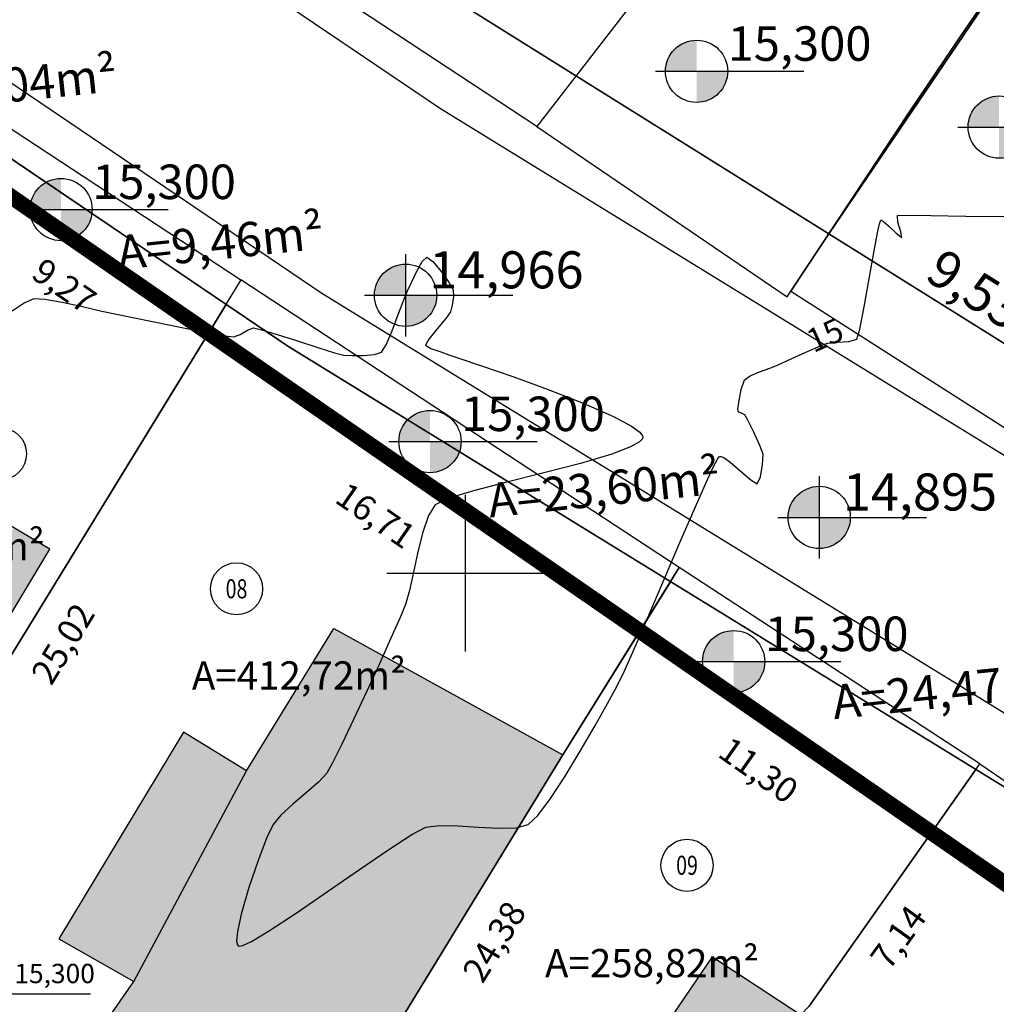
# Model space of a CAD drawing. Units: millimetres. Extents: x 487210 to 493844, y 6664701 to 6670484.
# Drawn here: x 493083 to 493115, y 6667834 to 6667865 of the extents above; entities that cross this region are included whole.
import ezdxf
from ezdxf.enums import TextEntityAlignment as Align

# ---------------------------------------------------------------- set-up
doc = ezdxf.new("R2010")
doc.units = ezdxf.units.MM
for name, pattern in [('CONTINUO', [0]), ('DIVIDEX2', [2.5, 1, -0.5, 0, -0.5, 0, -0.5]), ('MATRICULAS', [12.5, 5, -2.5, 0, -2.5, 0, -2.5])]:
    doc.linetypes.add(name, pattern=pattern)
for name, color, linetype in [('2. LOTES', 2, 'Continuous'), ('3.  LOTES VS3', 1, 'Continuous'), ('C-ROAD-CORR', 5, 'Continuous'), ('Casas A', 41, 'Continuous'), ('ctr-Mat lote 01', 4, 'Continuous'), ('J-E-LOTE-DIVISAS-EXIST', 11, 'Continuous'), ('T - AREA LOTES', 7, 'Continuous'), ('T - cota lote', 1, 'Continuous'), ('T - cota lote vs3', 1, 'Continuous'), ('T-ALTIM-PCOT', 7, 'Continuous'), ('T-AREA DOS LOTES V3', 1, 'Continuous'), ('T-DIVIS-ESCR - MATRICULA 12.943', 130, 'Continuous'), ('T-DIVIS-ESCR - MATRICULA 161.004', 211, 'MATRICULAS'), ('T-EDIF-ALV', 254, 'Continuous'), ('T-EDIF-MAD', 254, 'Continuous'), ('T-NUMERO LOTES V3', 1, 'CONTINUO'), ('T-QUADRICULA - 1_500', 252, 'Continuous'), ('TEXTOS', 7, 'CONTINUO')]:
    doc.layers.add(name, color=color, linetype=linetype)
doc.layers.add('Casas V', color=7, linetype='Continuous', true_color=0xffe0ff)
for name, color, linetype, lineweight in [('T-ALTIM-CNIV5', 30, 'Continuous', 25), ('T-COTA LOTES', 7, 'Continuous', 0), ('T-COTA-EIXO', 1, 'Continuous', 0), ('T-COTA-EIXO PROJETO', 7, 'Continuous', 0)]:
    doc.layers.add(name, color=color, linetype=linetype, lineweight=lineweight)
doc.styles.add('cotas', font='arial.ttf')
doc.styles.add('ESTACA', font='arial.ttf')
doc.styles.add('PCOTADOS', font='romans.shx', dxfattribs={"height": 0.35})
doc.styles.add('SIMPLEX', font='simplex', dxfattribs={"height": 0.2})
doc.styles.get("Standard").update_dxf_attribs({"font": 'arial.ttf'})
doc.styles.add('Área Edificações', font='arial.ttf', dxfattribs={"height": 0.45})
doc.dimstyles.new('Copy(2) of cotas 500 m', dxfattribs={"dimtxt": 0.8, "dimasz": 15, "dimexe": 0.1, "dimexo": 0.1, "dimgap": 2, "dimtad": 1, "dimtoh": 1, "dimzin": 1, "dimtxsty": 'cotas', "dimblk": 'ARCHTICK', "dimcen": 0, "dimse1": 1, "dimse2": 1, "dimsd1": 1, "dimsd2": 1, "dimclrt": 1, "dimaunit": 1, "dimadec": 5, "dimazin": 0, "dimtfac": 1, "dimtofl": 0, "dimtmove": 0, "dimatfit": 3, "dimldrblk": 'DOTBLANK', "dimfxl": 1, "dimtfillclr": 1, "dimarcsym": 0})
doc.dimstyles.new('cotas 500 m', dxfattribs={"dimscale": 1.2, "dimtxt": 1.2, "dimasz": 0.5, "dimexe": 1.25, "dimexo": 0.625, "dimgap": 2, "dimtad": 1, "dimtoh": 1, "dimzin": 1, "dimtxsty": 'cotas', "dimblk": 'ARCHTICK', "dimcen": 0.09, "dimse1": 1, "dimse2": 1, "dimsd1": 1, "dimsd2": 1, "dimclrt": 1, "dimaunit": 1, "dimadec": 5, "dimazin": 0, "dimtfac": 1, "dimtofl": 0, "dimtmove": 0, "dimatfit": 3, "dimldrblk": 'SMALL', "dimfxl": 1, "dimtfillclr": 1, "dimlwd": -1, "dimarcsym": 0})

# ---------------------------------------------------------------- blocks, each defined once
blk = doc.blocks.new('*D597')
at = {"layer": 'Defpoints', "color": 0, "transparency": 16777216}
for p in [(493012.966, 6667908.215), (493010.029, 6667903.587), (493256.231, 6667753.865)]:
    blk.add_point(p, dxfattribs=at)
at = {"layer": 'TEXTOS', "color": 1, "transparency": 16777216, "insert": (493171.164, 6667805.045), "char_height": 1.2, "attachment_point": 5, "rotation": 327.6053, "style": 'cotas'}
blk.add_mtext('288,10', dxfattribs=at)
blk = doc.blocks.new('_ArchTick')
at = {"color": 0, "linetype": 'Continuous', "const_width": 0.15}
blk.add_lwpolyline([(-0.5, -0.5), (0.5, 0.5)], dxfattribs=at)
blk = doc.blocks.new('_Small')
at = {"color": 0, "linetype": 'ByBlock', "lineweight": -2}
blk.add_circle((0, 0), 0.25, dxfattribs=at)
blk = doc.blocks.new('*D616')
at = {"layer": 'Defpoints', "color": 0, "transparency": 16777216}
for p in [(493060.061, 6667889.83), (493239.046, 6667777.338), (493237.714, 6667775.22)]:
    blk.add_point(p, dxfattribs=at)
at = {"layer": 'TEXTOS', "color": 1, "transparency": 16777216, "insert": (493148.562, 6667834.938), "char_height": 1.2, "attachment_point": 5, "rotation": 327.8506, "style": 'cotas'}
blk.add_mtext('211,40', dxfattribs=at)
blk = doc.blocks.new('COTAS')
at = {"layer": 'T-ALTIM-PCOT', "linetype": 'ByBlock', "lineweight": -2}
h = blk.add_hatch(color=1, dxfattribs=at)
h.paths.add_polyline_path([(0.42, 0), (0, 0), (0, -0.42, 0.414214)])
h.paths.add_polyline_path([(0, 0.42, 0.414214), (-0.42, 0), (0, 0)])
at = {"layer": 'T-ALTIM-PCOT', "color": 1, "linetype": 'ByBlock', "lineweight": -2}
for p, q in [((0, 0.556), (0, -0.556)), ((-0.556, 0), (1.446, 0))]:
    blk.add_line(p, q, dxfattribs=at)
blk.add_circle((0, 0), 0.42, dxfattribs=at)
blk = doc.blocks.new('PCOTADOS')
at = {"layer": 'T-ALTIM-PCOT'}
blk.add_blockref('COTAS', (0, 0), dxfattribs=at)
at = {"layer": 'T-COTA-EIXO', "linetype": 'ByBlock', "lineweight": -2, "style": 'PCOTADOS'}
blk.add_attdef('PONTOSCOTADOS', (0.42, 0.142), '', height=0.5, dxfattribs=at)
blk = doc.blocks.new('*D834')
at = {"layer": 'Defpoints', "color": 0, "transparency": 16777216}
for p in [(493109.181, 6667858.536), (493117.261, 6667853.486), (493116.043, 6667851.538)]:
    blk.add_point(p, dxfattribs=at)
at = {"layer": 'T - cota lote', "color": 1, "transparency": 16777216, "insert": (493113.781, 6667856.633), "char_height": 1.2, "attachment_point": 5, "rotation": 327.9955, "style": 'cotas'}
blk.add_mtext('9,53', dxfattribs=at)
blk = doc.blocks.new('*D622')
at = {"layer": 'Defpoints', "color": 0, "transparency": 16777216}
for p in [(493118.377, 6667872.089), (493120.069, 6667870.942), (493109.181, 6667858.536)]:
    blk.add_point(p, dxfattribs=at)
at = {"layer": 'T - cota lote', "color": 1, "transparency": 16777216, "insert": (493115.165, 6667869.274), "char_height": 1.2, "attachment_point": 5, "rotation": 55.8441, "style": 'cotas'}
blk.add_mtext('16,38', dxfattribs=at)
blk = doc.blocks.new('*D815')
at = {"layer": 'Defpoints', "color": 0, "transparency": 16777216}
for p in [(493072.559, 6667881.424), (493109.181, 6667858.536), (493108.043, 6667856.715)]:
    blk.add_point(p, dxfattribs=at)
at = {"layer": 'T - cota lote', "color": 1, "transparency": 16777216, "insert": (493093.808, 6667869.292), "char_height": 1.2, "attachment_point": 5, "rotation": 327.9955, "style": 'cotas'}
blk.add_mtext('43,19', dxfattribs=at)
blk = doc.blocks.new('*D771')
at = {"layer": 'Defpoints', "color": 0, "transparency": 16777216}
for p in [(493103.161, 6667845.875), (493112.399, 6667839.372), (493110.079, 6667836.077)]:
    blk.add_point(p, dxfattribs=at)
at = {"layer": 'T - cota lote vs3', "color": 1, "transparency": 16777216, "insert": (493106.888, 6667841.357), "char_height": 0.8, "attachment_point": 5, "rotation": 324.8553, "style": 'cotas'}
blk.add_mtext('11,30', dxfattribs=at)
blk = doc.blocks.new('_DotBlank')
at = {"color": 0, "linetype": 'ByBlock', "lineweight": -2}
blk.add_line((-0.5, 0), (-1, 0), dxfattribs=at)
blk.add_circle((0, 0), 0.5, dxfattribs=at)
blk = doc.blocks.new('*D772')
at = {"layer": 'Defpoints', "color": 0, "transparency": 16777216}
for p in [(493089.417, 6667855.374), (493103.161, 6667845.875), (493100.695, 6667842.307)]:
    blk.add_point(p, dxfattribs=at)
at = {"layer": 'T - cota lote vs3', "color": 1, "transparency": 16777216, "insert": (493094.688, 6667849.474), "char_height": 0.8, "attachment_point": 5, "rotation": 325.3493, "style": 'cotas'}
blk.add_mtext('16,71', dxfattribs=at)
blk = doc.blocks.new('*D773')
at = {"layer": 'Defpoints', "color": 0, "transparency": 16777216}
for p in [(493089.417, 6667855.374), (493092.658, 6667853.389), (493076.345, 6667834.038)]:
    blk.add_point(p, dxfattribs=at)
at = {"layer": 'T - cota lote vs3', "color": 1, "transparency": 16777216, "insert": (493084.867, 6667845.421), "char_height": 0.8, "attachment_point": 5, "rotation": 58.5064, "style": 'cotas'}
blk.add_mtext('25,02', dxfattribs=at)
blk = doc.blocks.new('*D52')
at = {"layer": 'Defpoints', "color": 0, "transparency": 16777216}
for p in [(493076.345, 6667834.038), (493090.416, 6667825.087), (493089.719, 6667823.992)]:
    blk.add_point(p, dxfattribs=at)
at = {"layer": 'T - cota lote vs3', "color": 1, "transparency": 16777216, "insert": (493083.7, 6667830.761), "char_height": 0.8, "attachment_point": 5, "rotation": 327.5385, "style": 'cotas'}
blk.add_mtext('16,68', dxfattribs=at)
blk = doc.blocks.new('*D775')
at = {"layer": 'Defpoints', "color": 0, "transparency": 16777216}
for p in [(493081.789, 6667860.647), (493084.932, 6667858.501), (493067.552, 6667839.789)]:
    blk.add_point(p, dxfattribs=at)
at = {"layer": 'T - cota lote vs3', "color": 1, "transparency": 16777216, "insert": (493076.076, 6667849.927), "char_height": 0.8, "attachment_point": 5, "rotation": 55.6833, "style": 'cotas'}
blk.add_mtext('25,25', dxfattribs=at)
blk = doc.blocks.new('*D53')
at = {"layer": 'Defpoints', "color": 0, "transparency": 16777216}
for p in [(493081.789, 6667860.647), (493089.417, 6667855.374), (493087.167, 6667852.118)]:
    blk.add_point(p, dxfattribs=at)
at = {"layer": 'T - cota lote vs3', "color": 1, "transparency": 16777216, "insert": (493084.763, 6667856.795), "char_height": 0.8, "attachment_point": 5, "rotation": 325.3493, "style": 'cotas'}
blk.add_mtext('9,27', dxfattribs=at)
blk = doc.blocks.new('*D767')
at = {"layer": 'Defpoints', "color": 0, "transparency": 16777216}
for p in [(493026.636, 6667877.92), (493024.589, 6667874.959), (493273.146, 6667707.576)]:
    blk.add_point(p, dxfattribs=at)
at = {"layer": 'T - cota lote vs3', "color": 1, "transparency": 16777216, "insert": (493136.444, 6667800.681), "char_height": 0.8, "attachment_point": 5, "rotation": 325.3548, "style": 'cotas'}
blk.add_mtext('299,64', dxfattribs=at)
blk = doc.blocks.new('*D895')
at = {"layer": 'Defpoints', "color": 0, "transparency": 16777216}
for p in [(493112.455, 6667839.452), (493122.426, 6667832.441), (493120.111, 6667829.148)]:
    blk.add_point(p, dxfattribs=at)
at = {"layer": 'T - cota lote vs3', "color": 1, "transparency": 16777216, "insert": (493116.915, 6667834.427), "char_height": 0.8, "attachment_point": 5, "rotation": 324.8915, "style": 'cotas'}
blk.add_mtext('12,19', dxfattribs=at)
blk = doc.blocks.new('*D898')
at = {"layer": 'Defpoints', "color": 0, "transparency": 16777216}
for p in [(493112.455, 6667839.452), (493115.435, 6667837.313), (493108.29, 6667833.647)]:
    blk.add_point(p, dxfattribs=at)
at = {"layer": 'T - cota lote vs3', "color": 1, "transparency": 16777216, "insert": (493111.483, 6667836.06), "char_height": 0.8, "attachment_point": 5, "rotation": 54.3434, "style": 'cotas'}
blk.add_mtext('7,14', dxfattribs=at)
blk = doc.blocks.new('*D899')
at = {"layer": 'Defpoints', "color": 0, "transparency": 16777216}
for p in [(493103.161, 6667845.875), (493106.404, 6667843.887), (493090.416, 6667825.087)]:
    blk.add_point(p, dxfattribs=at)
at = {"layer": 'T - cota lote vs3', "color": 1, "transparency": 16777216, "insert": (493098.611, 6667835.922), "char_height": 0.8, "attachment_point": 5, "rotation": 58.4874, "style": 'cotas'}
blk.add_mtext('24,38', dxfattribs=at)

msp = doc.modelspace()

# ---------------------------------------------------------------- hatches: boundary and pattern name
at = {"layer": 'Casas A', "transparency": 33554559}
h = msp.add_hatch(color=51, dxfattribs=at)
h.dxf.hatch_style = 1
h.paths.add_polyline_path([(493030.536, 6667924.848), (493027.938, 6667921.775), (493031.609, 6667918.49), (493034.014, 6667917.128), (493034.415, 6667917.592, -0.001797), (493034.29, 6667917.741)])
h.paths.add_polyline_path([(493035.539, 6667923.053), (493036.751, 6667924.545), (493034.339, 6667926.707), (493033.032, 6667927.801), (493030.536, 6667924.848), (493034.29, 6667917.741, 0.001797), (493034.415, 6667917.592), (493037.474, 6667921.129)])
h.paths.add_polyline_path([(493042.207, 6667917.243), (493038.063, 6667920.815), (493034.842, 6667917.096, 0.035869), (493037.613, 6667914.381, -0.003047), (493039.212, 6667912.929, 0.001077), (493040.664, 6667911.723), (493044.06, 6667915.693)])
h.paths.add_polyline_path([(493039.212, 6667912.929, 0.003047), (493037.613, 6667914.381, -0.035869), (493034.842, 6667917.096), (493031.643, 6667913.403, 0.005045), (493037.691, 6667908.27), (493038.253, 6667908.904), (493040.664, 6667911.723, -0.001077)])
h.paths.add_polyline_path([(493031.46, 6667913.192), (493030.841, 6667912.476), (493036.952, 6667907.438), (493037.358, 6667907.895, 0.011505)])
h.paths.add_polyline_path([(493031.643, 6667913.403), (493031.46, 6667913.192, -0.011505), (493037.358, 6667907.895), (493037.691, 6667908.27, -0.005045)])
h.paths.add_polyline_path([(493043.87, 6667898.772), (493043.022, 6667897.992), (493044.856, 6667896.671), (493045.541, 6667897.472)])
h.paths.add_polyline_path([(493043.87, 6667898.772), (493043.414, 6667899.127), (493042.653, 6667898.258), (493043.022, 6667897.992)])
h.paths.add_polyline_path([(493045.362, 6667900.145), (493044.734, 6667900.634), (493043.414, 6667899.127), (493043.87, 6667898.772)])
h.paths.add_polyline_path([(493045.362, 6667900.145), (493043.87, 6667898.772), (493045.541, 6667897.472), (493046.844, 6667898.992)])
h.paths.add_polyline_path([(493047.764, 6667900.068), (493047.707, 6667900.216, -0.00099), (493046.48, 6667901.174), (493045.362, 6667900.145), (493046.844, 6667898.992)])
h.paths.add_polyline_path([(493044.594, 6667902.661, -0.001514), (493042.734, 6667904.147), (493041.984, 6667903.379, -0.003225), (493043.534, 6667901.786)])
h.paths.add_polyline_path([(493041.984, 6667903.379), (493041.807, 6667903.198), (493043.363, 6667901.646), (493043.534, 6667901.786, 0.003225)])
h.paths.add_polyline_path([(493047.181, 6667901.571), (493047.809, 6667902.199), (493047.71, 6667902.306), (493046.48, 6667901.174, 0.00099), (493047.707, 6667900.216)])
h.paths.add_polyline_path([(493047.71, 6667902.306), (493049.88, 6667904.303, -0.00287), (493045.937, 6667907.427), (493042.734, 6667904.147, 0.001514), (493044.594, 6667902.661), (493044.6, 6667902.666), (493044.678, 6667902.595, 0.00146), (493046.48, 6667901.174)])
h.paths.add_polyline_path([(493048.798, 6667899.371), (493048.258, 6667898.693), (493051.379, 6667896.39), (493051.879, 6667897.016, -0.002466)])
h.paths.add_polyline_path([(493054.715, 6667900.57, -0.002215), (493051.636, 6667902.934), (493048.798, 6667899.371, 0.002466), (493051.879, 6667897.016)])
h.paths.add_polyline_path([(493056.515, 6667902.784), (493056.424, 6667902.842), (493056.3, 6667902.949), (493056.123, 6667903.105), (493055.708, 6667903.469), (493055.165, 6667903.936), (493054.6, 6667904.403), (493054.205, 6667904.708), (493053.978, 6667904.861), (493053.873, 6667904.915), (493053.837, 6667904.925), (493053.786, 6667904.925), (493053.653, 6667904.897), (493053.397, 6667904.798), (493053.01, 6667904.606), (493052.935, 6667904.565), (493051.636, 6667902.934, 0.002215), (493054.715, 6667900.57), (493055.677, 6667901.776)])
h.paths.add_polyline_path([(493053.577, 6667905.37), (493052.935, 6667904.565), (493053.01, 6667904.606), (493053.397, 6667904.798), (493053.653, 6667904.897), (493053.786, 6667904.925), (493053.837, 6667904.925), (493053.873, 6667904.915), (493053.978, 6667904.861), (493054.205, 6667904.708), (493054.6, 6667904.403), (493055.165, 6667903.936), (493055.708, 6667903.469), (493056.123, 6667903.105), (493056.3, 6667902.949), (493056.424, 6667902.842), (493056.515, 6667902.784), (493056.594, 6667902.88), (493056.629, 6667902.945), (493056.707, 6667903.146)])
h.paths.add_polyline_path([(493059.438, 6667891.439), (493058.977, 6667890.882), (493063.096, 6667887.847), (493063.604, 6667888.483, -0.003249)])
h.paths.add_polyline_path([(493066.375, 6667891.999, -0.002917), (493062.224, 6667894.983), (493061.186, 6667893.553), (493059.438, 6667891.439, 0.003249), (493063.604, 6667888.483), (493065.218, 6667890.507)])
h.paths.add_polyline_path([(493066.066, 6667896.578), (493066.882, 6667897.635), (493066.886, 6667897.707), (493066.901, 6667897.839), (493066.98, 6667897.894), (493065.284, 6667899.204), (493062.224, 6667894.983, 0.002917), (493066.375, 6667891.999), (493068.48, 6667894.714)])
h.paths.add_polyline_path([(493066.651, 6667890.201), (493067.464, 6667891.228, -0.000761), (493066.375, 6667891.999), (493065.218, 6667890.507), (493063.604, 6667888.483, 0.003457), (493068.078, 6667885.398), (493069.716, 6667887.525)])
h.paths.add_polyline_path([(493069.468, 6667893.762), (493068.529, 6667894.767), (493068.48, 6667894.714), (493066.375, 6667891.999, 0.000761), (493067.464, 6667891.228)])
h.paths.add_polyline_path([(493075.955, 6667889.906), (493076.396, 6667890.405), (493076.381, 6667890.414), (493076.274, 6667890.543), (493076.185, 6667890.685), (493076.136, 6667890.896), (493076.044, 6667891.348), (493075.933, 6667891.888), (493075.827, 6667892.364), (493075.751, 6667892.624), (493075.139, 6667893.166), (493070.942, 6667888.8, 0.004947), (493078.123, 6667883.942), (493081.205, 6667887.543), (493080.236, 6667888.338), (493080.03, 6667888.29), (493079.674, 6667888.259), (493079.306, 6667888.258), (493079.058, 6667888.301), (493078.905, 6667888.453), (493078.738, 6667888.71), (493078.672, 6667888.819), (493077.824, 6667887.861)])
h.paths.add_polyline_path([(493070.942, 6667888.8), (493069.716, 6667887.525), (493072.086, 6667885.422), (493071.127, 6667884.429), (493075.383, 6667880.85), (493076.387, 6667881.913), (493078.123, 6667883.942, -0.004947)])
h.paths.add_polyline_path([(493075.751, 6667892.624), (493075.827, 6667892.364), (493075.933, 6667891.888), (493076.044, 6667891.348), (493076.136, 6667890.896), (493076.185, 6667890.685), (493076.274, 6667890.543), (493076.381, 6667890.414), (493076.396, 6667890.405), (493077.214, 6667891.328)], flags=17)
h.paths.add_polyline_path([(493079.083, 6667889.284), (493078.672, 6667888.819), (493078.738, 6667888.71), (493078.905, 6667888.453), (493079.058, 6667888.301), (493079.306, 6667888.258), (493079.674, 6667888.259), (493080.03, 6667888.29), (493080.236, 6667888.338)], flags=17)
h.paths.add_polyline_path([(493045.613, 6667901.262), (493045.991, 6667901.609), (493045.642, 6667901.989), (493045.264, 6667901.641)], flags=25)
h.paths.add_polyline_path([(493142.504, 6667888.607), (493142.681, 6667888.978), (493142.309, 6667889.155), (493142.132, 6667888.784)], flags=9)
h.paths.add_polyline_path([(493140.353, 6667884.091), (493140.53, 6667884.462), (493140.158, 6667884.639), (493139.981, 6667884.269)], flags=9)
h.paths.add_polyline_path([(493121.328, 6667894.351), (493121.463, 6667894.739), (493121.073, 6667894.874), (493120.939, 6667894.486)], flags=9)
h.paths.add_polyline_path([(493118.064, 6667884.898), (493118.198, 6667885.286), (493117.808, 6667885.421), (493117.674, 6667885.033)], flags=9)
h.paths.add_polyline_path([(493114.8, 6667875.447), (493114.934, 6667875.835), (493114.544, 6667875.97), (493114.41, 6667875.582)], flags=9)
h.paths.add_polyline_path([(493111.535, 6667865.994), (493111.67, 6667866.383), (493111.28, 6667866.517), (493111.146, 6667866.129)], flags=9)
h.paths.add_polyline_path([(493110.259, 6667858.323), (493111.578, 6667858.916), (493111.118, 6667859.942), (493109.798, 6667859.349)], flags=9)
h.paths.add_polyline_path([(493124.832, 6667881.022), (493126.023, 6667880.2), (493126.662, 6667881.126), (493125.472, 6667881.947)], flags=9)
h.paths.add_polyline_path([(493140.495, 6667888.79), (493141.415, 6667889.907), (493140.547, 6667890.622), (493139.627, 6667889.506)], flags=9)
h.paths.add_polyline_path([(493151.187, 6667879.911), (493152.633, 6667879.924), (493152.623, 6667881.049), (493151.177, 6667881.036)], flags=9)
h.paths.add_polyline_path([(493158.481, 6667878.257), (493159.482, 6667879.301), (493158.67, 6667880.08), (493157.669, 6667879.036)], flags=9)
h.paths.add_polyline_path([(493112.113, 6667898.801), (493113.471, 6667899.3), (493113.083, 6667900.356), (493111.726, 6667899.857)], flags=9)
h.paths.add_polyline_path([(493112.968, 6667902.659), (493114.068, 6667903.598), (493113.338, 6667904.454), (493112.238, 6667903.516)], flags=9)
h.paths.add_polyline_path([(493085.582, 6667890.998), (493086.94, 6667891.496), (493086.552, 6667892.552), (493085.194, 6667892.054)], flags=9)
at = {"layer": 'Casas V'}
h = msp.add_hatch(color=256, dxfattribs=at)
h.dxf.hatch_style = 1
h.paths.add_polyline_path([(493080.494, 6667845.26), (493080.364, 6667845.873), (493080.211, 6667846.89), (493080.072, 6667848.049), (493079.954, 6667849.206), (493079.861, 6667850.215), (493079.8, 6667850.932), (493079.776, 6667851.208), (493079.744, 6667851.228), (493075.625, 6667844.396), (493079.552, 6667842.277), (493080.638, 6667843.958), (493081.384, 6667843.545), (493084.361, 6667848.483), (493083.208, 6667849.168), (493083.031, 6667848.875), (493082.692, 6667848.21), (493082.264, 6667847.352), (493081.798, 6667846.443), (493081.347, 6667845.627), (493081.031, 6667845.138), (493080.838, 6667844.914), (493080.714, 6667844.837), (493080.661, 6667844.865), (493080.594, 6667844.965)])
h = msp.add_hatch(color=256, dxfattribs=at)
h.dxf.hatch_style = 1
h.paths.add_polyline_path([(493100.707, 6667841.933), (493097.964, 6667843.444), (493097.559, 6667843.23), (493096.822, 6667842.752), (493095.89, 6667842.115), (493094.87, 6667841.409), (493093.867, 6667840.723), (493092.987, 6667840.146), (493092.443, 6667839.824), (493092.164, 6667839.693), (493092.031, 6667839.666), (493091.995, 6667839.712), (493091.971, 6667839.831), (493091.995, 6667840.127), (493092.116, 6667840.688), (493092.365, 6667841.538), (493092.66, 6667842.406), (493092.938, 6667843.13), (493093.132, 6667843.552), (493093.382, 6667843.848), (493093.761, 6667844.194), (493094.186, 6667844.555), (493094.574, 6667844.897), (493094.828, 6667845.171), (493093.411, 6667845.951), (493090.628, 6667841.417), (493087.039, 6667834.707), (493085.811, 6667832.932), (493087.292, 6667831.907), (493085.138, 6667828.286), (493090.416, 6667825.087)])
h = msp.add_hatch(color=256, dxfattribs=at)
h.dxf.hatch_style = 1
h.paths.add_polyline_path([(493096.822, 6667842.752), (493097.559, 6667843.23), (493097.964, 6667843.444), (493094.828, 6667845.171), (493094.574, 6667844.897), (493094.186, 6667844.555), (493093.761, 6667844.194), (493093.382, 6667843.848), (493093.132, 6667843.552), (493092.938, 6667843.13), (493092.66, 6667842.406), (493092.365, 6667841.538), (493092.116, 6667840.688), (493091.995, 6667840.127), (493091.971, 6667839.831), (493091.995, 6667839.712), (493092.02, 6667839.68), (493092.052, 6667839.67), (493092.164, 6667839.693), (493092.443, 6667839.824), (493092.987, 6667840.146), (493093.867, 6667840.723), (493094.87, 6667841.409), (493095.89, 6667842.115)], flags=17)
h = msp.add_hatch(color=256, dxfattribs=at)
h.dxf.hatch_style = 1
h.paths.add_polyline_path([(493090.628, 6667841.417), (493088.624, 6667842.647), (493084.653, 6667836.063), (493087.039, 6667834.707)])
h = msp.add_hatch(color=256, dxfattribs=at)
h.dxf.hatch_style = 1
h.paths.add_polyline_path([(493108.29, 6667833.647), (493105.477, 6667835.492), (493098.776, 6667825.636), (493101.736, 6667823.695), (493102.828, 6667825.386), (493104.507, 6667827.988)])
at = {"layer": 'T-COTA-EIXO PROJETO', "lineweight": -2}
h = msp.add_hatch(color=256, dxfattribs=at)
edge = h.paths.add_edge_path()
edge.add_line((493105.962, 6667863.714), (493104.971, 6667863.714))
edge.add_line((493104.971, 6667863.714), (493104.971, 6667862.723))
edge.add_ellipse((493104.971, 6667863.714), major_axis=(0.701, 0.701), ratio=1, start_angle=225, end_angle=315)
edge = h.paths.add_edge_path()
edge.add_ellipse((493104.971, 6667863.714), major_axis=(0.701, 0.701), ratio=1, start_angle=45, end_angle=135)
edge.add_line((493103.98, 6667863.714), (493104.971, 6667863.714))
edge.add_line((493104.971, 6667863.714), (493104.971, 6667864.705))
h = msp.add_hatch(color=256, dxfattribs=at)
edge = h.paths.add_edge_path()
edge.add_line((493115.604, 6667861.938), (493114.613, 6667861.938))
edge.add_line((493114.613, 6667861.938), (493114.613, 6667860.947))
edge.add_ellipse((493114.613, 6667861.938), major_axis=(0.701, 0.701), ratio=1, start_angle=225, end_angle=315)
edge = h.paths.add_edge_path()
edge.add_ellipse((493114.613, 6667861.938), major_axis=(0.701, 0.701), ratio=1, start_angle=45, end_angle=135)
edge.add_line((493113.622, 6667861.938), (493114.613, 6667861.938))
edge.add_line((493114.613, 6667861.938), (493114.613, 6667862.929))
h = msp.add_hatch(color=256, dxfattribs=at)
edge = h.paths.add_edge_path()
edge.add_line((493085.709, 6667859.308), (493084.718, 6667859.308))
edge.add_line((493084.718, 6667859.308), (493084.718, 6667858.316))
edge.add_ellipse((493084.718, 6667859.308), major_axis=(0.701, 0.701), ratio=1, start_angle=225, end_angle=315)
edge = h.paths.add_edge_path()
edge.add_ellipse((493084.718, 6667859.308), major_axis=(0.701, 0.701), ratio=1, start_angle=45, end_angle=135)
edge.add_line((493083.727, 6667859.308), (493084.718, 6667859.308))
edge.add_line((493084.718, 6667859.308), (493084.718, 6667860.299))
h = msp.add_hatch(color=256, dxfattribs=at)
edge = h.paths.add_edge_path()
edge.add_line((493097.466, 6667851.914), (493096.475, 6667851.914))
edge.add_line((493096.475, 6667851.914), (493096.475, 6667850.923))
edge.add_ellipse((493096.475, 6667851.914), major_axis=(0.701, 0.701), ratio=1, start_angle=225, end_angle=315)
edge = h.paths.add_edge_path()
edge.add_ellipse((493096.475, 6667851.914), major_axis=(0.701, 0.701), ratio=1, start_angle=45, end_angle=135)
edge.add_line((493095.483, 6667851.914), (493096.475, 6667851.914))
edge.add_line((493096.475, 6667851.914), (493096.475, 6667852.905))
h = msp.add_hatch(color=256, dxfattribs=at)
edge = h.paths.add_edge_path()
edge.add_line((493107.142, 6667844.901), (493106.151, 6667844.901))
edge.add_line((493106.151, 6667844.901), (493106.151, 6667843.91))
edge.add_ellipse((493106.151, 6667844.901), major_axis=(0.701, 0.701), ratio=1, start_angle=225, end_angle=315)
edge = h.paths.add_edge_path()
edge.add_ellipse((493106.151, 6667844.901), major_axis=(0.701, 0.701), ratio=1, start_angle=45, end_angle=135)
edge.add_line((493105.16, 6667844.901), (493106.151, 6667844.901))
edge.add_line((493106.151, 6667844.901), (493106.151, 6667845.892))

# ---------------------------------------------------------------- linework, layer by layer
at = {"layer": '2. LOTES', "color": 252, "transparency": 33554687}
for p, q in [((493042.377, 6667899.391), (493096.809, 6667862.528)), ((493047.561, 6667895.88), (493096.809, 6667862.528)), ((493093.03, 6667856.633), (493038.463, 6667893.587)), ((493037.344, 6667891.929), (493091.944, 6667854.953)), ((493109.181, 6667858.536), (493118.377, 6667872.089)), ((493096.809, 6667862.528), (493237.507, 6667775.976)), ((493245.447, 6667762.849), (493093.03, 6667856.633)), ((493091.944, 6667854.953), (493244.295, 6667761.209))]:
    msp.add_line(p, q, dxfattribs=at)
msp.add_lwpolyline([(493254.812, 6667774.647, 0.311074), (493245.115, 6667776.15, -0.203606), (493238.617, 6667777.641), (493072.559, 6667881.424)], format="xyb", dxfattribs=at)
msp.add_lwpolyline([(493072.559, 6667881.424), (493109.181, 6667858.536), (493118.377, 6667872.089)], dxfattribs=at)
msp.add_lwpolyline([(493129.201, 6667871.931), (493128.74, 6667871.977), (493128.04, 6667872.024), (493127.339, 6667872.049), (493126.63, 6667872.051), (493125.701, 6667872.031), (493124.632, 6667872.016), (493123.561, 6667872.008), (493122.49, 6667872.01), (493121.42, 6667872.019), (493120.349, 6667872.036), (493119.279, 6667872.061), (493118.377, 6667872.089), (493109.181, 6667858.536), (493117.261, 6667853.486)], close=True, dxfattribs=at)
at = {"layer": '2. LOTES', "transparency": 33554687}
for points in [[(493082.346, 6667861.453), (493081.789, 6667860.647), (493089.417, 6667855.374), (493089.976, 6667856.286)], [(493091.944, 6667854.953), (493089.976, 6667856.286), (493089.417, 6667855.374), (493103.161, 6667845.875), (493104.141, 6667847.448)], [(493104.141, 6667847.448), (493103.161, 6667845.875), (493112.455, 6667839.452), (493113.87, 6667841.462)], [(493113.87, 6667841.462), (493112.455, 6667839.452), (493122.482, 6667832.521), (493124.225, 6667835.09)]]:
    msp.add_lwpolyline(points, close=True, dxfattribs=at)
at = {"layer": '3.  LOTES VS3', "color": 2, "transparency": 33554687}
for points in [[(493089.976, 6667856.286), (493082.346, 6667861.453), (493077.99, 6667855.149), (493067.552, 6667839.789), (493076.345, 6667834.038)], [(493089.417, 6667855.374), (493081.789, 6667860.647), (493077.99, 6667855.149), (493067.552, 6667839.789), (493076.345, 6667834.038)], [(493100.707, 6667841.933), (493104.141, 6667847.448), (493091.944, 6667854.953), (493089.976, 6667856.286), (493076.345, 6667834.038), (493085.138, 6667828.286), (493090.416, 6667825.087)], [(493100.707, 6667841.933), (493103.161, 6667845.875), (493089.417, 6667855.374), (493076.345, 6667834.038), (493085.138, 6667828.286), (493090.416, 6667825.087)], [(493108.29, 6667833.647), (493108.56, 6667833.92), (493112.455, 6667839.452), (493103.161, 6667845.875), (493100.707, 6667841.933), (493090.416, 6667825.087), (493098.988, 6667819.435), (493101.736, 6667823.695), (493102.828, 6667825.386), (493104.507, 6667827.989)], [(493122.482, 6667832.521), (493112.455, 6667839.452), (493108.56, 6667833.92), (493108.29, 6667833.647), (493104.507, 6667827.989), (493102.828, 6667825.386), (493101.736, 6667823.695), (493098.988, 6667819.435), (493101.58, 6667817.666), (493108.864, 6667812.898), (493113.239, 6667818.893)]]:
    msp.add_lwpolyline(points, close=True, dxfattribs=at)
at = {"layer": 'C-ROAD-CORR', "color": 251, "linetype": 'Continuous', "lineweight": -3}
msp.add_lwpolyline([(493091.944, 6667854.953), (493037.344, 6667891.929), (493028.454, 6667897.903), (493013.039, 6667908.298), (493248.879, 6667745.16), (493249.077, 6667745.68), (493249.432, 6667746.615), (493249.788, 6667747.549), (493250.144, 6667748.484), (493250.499, 6667749.419), (493250.855, 6667750.353), (493253.7, 6667757.831), (493254.056, 6667758.765), (493254.411, 6667759.7), (493254.767, 6667760.634), (493255.122, 6667761.569), (493255.164, 6667761.722), (493255.346, 6667762.398), (493255.419, 6667762.709, -0.260219), (493247.507, 6667759.818, -0.128558), (493244.295, 6667761.209)], format="xyb", close=True, dxfattribs=at)
at = {"layer": 'ctr-Mat lote 01'}
msp.add_lwpolyline([(493196.327, 6668119.774), (492920.041, 6668094.082), (492978.391, 6668055.772), (492983.647, 6668033.786), (492993.473, 6668018.388), (493005.211, 6667993.26), (493008.692, 6667975.82), (493009.436, 6667942.285), (493012.966, 6667908.215), (493278.051, 6667724.998), (493309.355, 6667838.484)], dxfattribs=at)
at = {"layer": 'J-E-LOTE-DIVISAS-EXIST'}
for points in [[(493092.183, 6667867.03), (493093.701, 6667868.964), (493100.935, 6667877.85), (493101.723, 6667878.895), (493108.187, 6667886.758), (493113.679, 6667893.577), (493114.779, 6667894.803), (493116.798, 6667896.862), (493119.882, 6667900.982), (493125.723, 6667896.528), (493125.796, 6667896.469), (493122.919, 6667892.906), (493113.489, 6667880.126), (493104.333, 6667867.709), (493099.877, 6667861.956), (493092.183, 6667867.03)], [(493099.877, 6667861.956), (493107.859, 6667856.526), (493107.97, 6667856.708), (493111.78, 6667862.457), (493113.389, 6667864.843), (493120.54, 6667875.232), (493120.54, 6667875.232), (493122.423, 6667878.139), (493126.264, 6667883.845), (493129.322, 6667887.754), (493129.565, 6667888.064), (493130.139, 6667888.868), (493135.455, 6667896.307), (493127.222, 6667898.234), (493122.919, 6667892.906), (493113.489, 6667880.126), (493104.333, 6667867.709)], [(493107.97, 6667856.708), (493116.021, 6667851.569), (493126.547, 6667867.845), (493129.342, 6667872.149), (493141.818, 6667891.935), (493142.508, 6667893.147), (493139.754, 6667894.84), (493139.212, 6667893.879), (493135.455, 6667896.307), (493130.139, 6667888.868), (493129.565, 6667888.064), (493129.322, 6667887.754), (493126.264, 6667883.845), (493122.423, 6667878.139), (493120.54, 6667875.232), (493113.389, 6667864.843), (493111.78, 6667862.457)], [(493082.79, 6667862.1), (493090.452, 6667857.068), (493076.343, 6667834.039), (493067.55, 6667839.791), (493077.988, 6667855.15)], [(493076.343, 6667834.039), (493085.136, 6667828.287), (493090.414, 6667825.089), (493100.705, 6667841.935), (493104.418, 6667847.899), (493090.452, 6667857.068)], [(493090.414, 6667825.089), (493098.985, 6667819.437), (493101.734, 6667823.696), (493102.826, 6667825.388), (493104.505, 6667827.99), (493108.288, 6667833.649), (493108.558, 6667833.922), (493113.998, 6667841.648), (493104.418, 6667847.899), (493100.705, 6667841.935)], [(493113.998, 6667841.648), (493124.024, 6667834.799), (493113.237, 6667818.894), (493108.862, 6667812.9), (493101.578, 6667817.668), (493098.985, 6667819.437), (493101.734, 6667823.696), (493102.826, 6667825.388), (493104.505, 6667827.99), (493108.288, 6667833.649), (493108.558, 6667833.922)]]:
    msp.add_lwpolyline(points, close=True, dxfattribs=at)
at = {"layer": 'T-ALTIM-CNIV5', "color": 30, "lineweight": 30, "elevation": 14.648}
msp.add_lwpolyline([(493083.16, 6667856.082), (493083.548, 6667856.335), (493083.859, 6667856.471), (493084.201, 6667856.456), (493084.756, 6667856.357), (493085.402, 6667856.214), (493086.02, 6667856.072), (493086.485, 6667855.97), (493086.955, 6667855.877), (493087.682, 6667855.729), (493088.519, 6667855.561), (493089.32, 6667855.403), (493089.938, 6667855.288), (493090.225, 6667855.249), (493090.421, 6667855.33), (493090.661, 6667855.463), (493090.856, 6667855.539), (493091.101, 6667855.48), (493091.607, 6667855.325), (493092.249, 6667855.12), (493092.9, 6667854.912), (493093.435, 6667854.747), (493093.729, 6667854.672), (493094.001, 6667854.655), (493094.358, 6667854.657), (493094.702, 6667854.689), (493094.931, 6667854.763), (493095.076, 6667854.994), (493095.266, 6667855.439), (493095.466, 6667855.963), (493095.641, 6667856.434), (493095.756, 6667856.719), (493095.882, 6667856.988), (493096.054, 6667857.343), (493096.231, 6667857.653), (493096.376, 6667857.791), (493096.567, 6667857.653), (493096.84, 6667857.328), (493097.09, 6667856.975), (493097.216, 6667856.752), (493097.224, 6667856.54), (493097.185, 6667856.264), (493097.128, 6667856.051), (493096.976, 6667855.841), (493096.7, 6667855.508), (493096.439, 6667855.181), (493096.336, 6667854.991), (493096.505, 6667854.879), (493096.82, 6667854.769), (493097.08, 6667854.682), (493097.394, 6667854.575), (493098.118, 6667854.329), (493099.114, 6667853.983), (493100.24, 6667853.573), (493101.357, 6667853.137), (493102.325, 6667852.713), (493102.899, 6667852.407), (493103.164, 6667852.209), (493103.246, 6667852.097), (493103.255, 6667852.048), (493103.242, 6667852.001), (493103.151, 6667851.901), (493102.87, 6667851.742), (493102.273, 6667851.516), (493101.268, 6667851.219), (493100.105, 6667850.917), (493098.922, 6667850.623), (493097.857, 6667850.348), (493097.049, 6667850.104), (493096.635, 6667849.903), (493096.425, 6667849.554), (493096.246, 6667849.024), (493096.09, 6667848.396), (493095.95, 6667847.749), (493095.819, 6667847.165), (493095.69, 6667846.723), (493095.52, 6667846.312), (493095.231, 6667845.652), (493094.863, 6667844.831), (493094.453, 6667843.935), (493094.041, 6667843.052), (493093.667, 6667842.268), (493093.368, 6667841.671), (493093.185, 6667841.348), (493092.917, 6667841.059), (493092.529, 6667840.716), (493092.103, 6667840.356), (493091.724, 6667840.01), (493091.475, 6667839.714), (493091.28, 6667839.292), (493091.003, 6667838.567), (493090.707, 6667837.7), (493090.459, 6667836.85), (493090.338, 6667836.289), (493090.314, 6667835.993), (493090.338, 6667835.874), (493090.363, 6667835.841), (493090.394, 6667835.832), (493090.506, 6667835.855), (493090.786, 6667835.986), (493091.33, 6667836.308), (493092.21, 6667836.885), (493093.213, 6667837.571), (493094.233, 6667838.277), (493095.164, 6667838.914), (493095.901, 6667839.392), (493096.338, 6667839.622), (493096.774, 6667839.677), (493097.359, 6667839.665), (493098.014, 6667839.624), (493098.659, 6667839.592), (493099.217, 6667839.608), (493099.606, 6667839.71), (493099.91, 6667839.999), (493100.315, 6667840.542), (493100.78, 6667841.254), (493101.265, 6667842.051), (493101.729, 6667842.849), (493102.132, 6667843.564), (493102.433, 6667844.113), (493102.683, 6667844.631), (493103.045, 6667845.442), (493103.482, 6667846.453), (493103.959, 6667847.57), (493104.441, 6667848.698), (493104.892, 6667849.743), (493105.277, 6667850.611), (493105.513, 6667851.115), (493105.637, 6667851.35), (493105.69, 6667851.428), (493105.707, 6667851.44), (493105.742, 6667851.441), (493105.838, 6667851.402), (493106.033, 6667851.267), (493106.339, 6667851.008), (493106.698, 6667850.694), (493106.902, 6667850.568), (493107.003, 6667850.786), (493107.075, 6667851.187), (493107.089, 6667851.512), (493106.99, 6667851.792), (493106.795, 6667852.21), (493106.6, 6667852.595), (493106.503, 6667852.771), (493106.397, 6667852.816), (493106.303, 6667852.849), (493106.284, 6667852.946), (493106.313, 6667853.159), (493106.388, 6667853.578), (493106.498, 6667853.886), (493106.68, 6667854.006), (493106.98, 6667854.136), (493107.3, 6667854.257), (493107.545, 6667854.352), (493107.865, 6667854.498), (493108.359, 6667854.721), (493108.845, 6667854.936), (493109.147, 6667855.055), (493109.448, 6667855.086), (493109.824, 6667855.107), (493110.075, 6667855.179), (493110.169, 6667855.497), (493110.309, 6667856.205), (493110.471, 6667857.104), (493110.631, 6667857.996), (493110.74, 6667858.572), (493110.803, 6667858.857), (493110.833, 6667858.953), (493110.844, 6667858.968), (493110.867, 6667858.966), (493110.943, 6667858.92), (493111.101, 6667858.779), (493111.331, 6667858.554), (493111.508, 6667858.42), (493111.482, 6667858.597), (493111.388, 6667858.907), (493111.368, 6667859.115), (493111.668, 6667859.128), (493112.439, 6667859.119), (493113.55, 6667859.1), (493114.87, 6667859.084)], dxfattribs=at)
at = {"layer": 'T-COTA LOTES', "lineweight": -2}
msp.add_line((493080.926, 6667834.318), (493085.656, 6667834.318), dxfattribs=at)
at = {"layer": 'T-COTA-EIXO PROJETO', "lineweight": -2}
for p, q in [((493103.658, 6667863.714), (493108.388, 6667863.714)), ((493113.3, 6667861.938), (493118.03, 6667861.938)), ((493083.405, 6667859.308), (493088.135, 6667859.308)), ((493095.162, 6667851.914), (493099.891, 6667851.914)), ((493104.838, 6667844.901), (493109.568, 6667844.901))]:
    msp.add_line(p, q, dxfattribs=at)
for centre in [(493104.971, 6667863.714), (493114.613, 6667861.938), (493084.718, 6667859.308), (493096.475, 6667851.914), (493106.151, 6667844.901)]:
    msp.add_ellipse(centre, major_axis=(-0.701, 0.701), ratio=1, start_param=3.926991, end_param=10.210176, dxfattribs=at)
at = {"layer": 'T-DIVIS-ESCR - MATRICULA 12.943', "color": 130, "ltscale": 2.5, "flags": 128}
msp.add_lwpolyline([(492946.415, 6667814.113), (492946.415, 6667814.113), (492956.867, 6667843.69), (493012.966, 6667908.215), (493278.051, 6667724.998), (493222.502, 6667527.709)], dxfattribs=at)
msp.add_lwpolyline([(492946.415, 6667814.113), (492946.415, 6667814.113), (492956.867, 6667843.69), (493012.966, 6667908.215), (493278.051, 6667724.998), (493222.502, 6667527.709)], dxfattribs=at)
at = {"layer": 'T-DIVIS-ESCR - MATRICULA 161.004', "linetype": 'DIVIDEX2', "ltscale": 5, "flags": 128}
msp.add_lwpolyline([(493359.199, 6667922.023, 0.5, 0.5, 0), (493309.355, 6667838.484, 0.5, 0.5, 0), (493309.355, 6667838.484, 0.5, 0.5, 0), (493282.865, 6667742.964, 0.5, 0.5, 0), (493278.051, 6667724.998, 0.5, 0.5, 0), (493012.966, 6667908.215, 0.5, 0.5, 0), (493009.436, 6667942.285, 0.5, 0.5, 0), (493008.692, 6667975.82, 0.5, 0.5, 0), (493005.211, 6667993.26, 0.5, 0.5, 0), (492993.473, 6668018.388, 0.5, 0.5, 0), (492983.804, 6668033.564, 0.5, 0.5, 0), (492978.391, 6668055.772, 0.5, 0.5, 0), (492920.041, 6668094.082, 0.5, 0.5, 0), (493155.306, 6668115.96, 0.5, 0.5, 0), (493159.132, 6668096.077, 0.5, 0.5, 0), (493159.469, 6668092.136, 0.5, 0.5, 0), (493161.263, 6668085.574, 0.5, 0.5, 0), (493162.903, 6668083.512, 0.5, 0.5, 0), (493170.951, 6668078.815, 0.5, 0.5, 0), (493191.198, 6668080.72, 0.5, 0.5, 0), (493202.611, 6668066.866, 0.5, 0.5, 0), (493331.865, 6667940.016, 0.5, 0.5, 0), (493334.188, 6667937.503, 0.5, 0.5, 0.400623), (493345.183, 6667936.631, 0.5, 0.5, 0), (493359.199, 6667922.023, 0, 0, 0)], format="xyseb", dxfattribs=at)
at = {"layer": 'T-EDIF-ALV'}
for points in [[(493087.037, 6667834.709), (493087.037, 6667834.709), (493090.626, 6667841.419), (493090.626, 6667841.419), (493093.409, 6667845.953), (493100.705, 6667841.935), (493090.414, 6667825.089), (493085.136, 6667828.287), (493087.29, 6667831.909), (493085.809, 6667832.934)], [(493087.037, 6667834.709), (493087.037, 6667834.709), (493090.626, 6667841.419), (493090.626, 6667841.419), (493093.409, 6667845.953), (493100.705, 6667841.935), (493090.414, 6667825.089), (493085.136, 6667828.287), (493087.29, 6667831.909), (493085.809, 6667832.934)], [(493098.774, 6667825.638), (493105.475, 6667835.494), (493108.288, 6667833.649), (493104.505, 6667827.99), (493102.826, 6667825.388), (493101.734, 6667823.696)], [(493098.774, 6667825.638), (493105.475, 6667835.494), (493108.288, 6667833.649), (493104.505, 6667827.99), (493102.826, 6667825.388), (493101.734, 6667823.696)]]:
    msp.add_lwpolyline(points, close=True, dxfattribs=at)
msp.add_lwpolyline([(493090.626, 6667841.419), (493088.622, 6667842.649), (493084.651, 6667836.065), (493087.037, 6667834.709), (493090.626, 6667841.419)], dxfattribs=at)
msp.add_lwpolyline([(493090.626, 6667841.419), (493088.622, 6667842.649), (493084.651, 6667836.065), (493087.037, 6667834.709), (493090.626, 6667841.419)], dxfattribs=at)
at = {"layer": 'T-EDIF-MAD'}
msp.add_lwpolyline([(493079.741, 6667851.229), (493075.623, 6667844.398), (493079.55, 6667842.279), (493080.636, 6667843.959), (493081.382, 6667843.547), (493084.358, 6667848.485)], close=True, dxfattribs=at)
msp.add_lwpolyline([(493079.741, 6667851.229), (493075.623, 6667844.398), (493079.55, 6667842.279), (493080.636, 6667843.959), (493081.382, 6667843.547), (493084.358, 6667848.485)], close=True, dxfattribs=at)
at = {"layer": 'T-NUMERO LOTES V3'}
for centre in [(493082.787, 6667851.525), (493090.31, 6667847.222), (493104.666, 6667838.41)]:
    msp.add_circle(centre, 0.83, dxfattribs=at)
at = {"layer": 'T-QUADRICULA - 1_500'}
for points in [[(493097.605, 6667845.22), (493097.605, 6667850.22)], [(493095.105, 6667847.72), (493100.105, 6667847.72)]]:
    msp.add_lwpolyline(points, dxfattribs=at)

# ---------------------------------------------------------------- block references
at = {"layer": 'T-COTA-EIXO'}
ref = msp.add_blockref('PCOTADOS', (493095.698, 6667856.577, 14.648), dxfattribs=dict(at, xscale=2.362204724409449, yscale=2.362204724409449, zscale=3))
ref.add_attrib('PONTOSCOTADOS', '14,966', (493096.45, 6667856.797, 14.648), dxfattribs={"layer": 'T-ALTIM-PCOT', "height": 1.1811, "style": 'PCOTADOS'})
ref = msp.add_blockref('PCOTADOS', (493108.878, 6667849.496), dxfattribs=dict(at, xscale=2.362204724409449, yscale=2.362204724409449, zscale=3))
ref.add_attrib('PONTOSCOTADOS', '14,895', (493109.63, 6667849.717), dxfattribs={"layer": 'T-ALTIM-PCOT', "height": 1.1811, "style": 'PCOTADOS'})

# ---------------------------------------------------------------- texts
at = {"layer": 'T - AREA LOTES', "linetype": 'DIVIDEX2', "ltscale": 5, "style": 'ESTACA'}
for s, p in [('A=11,04m²', (493082.817, 6667863.107)), ('A=9,46m²', (493089.814, 6667858.13)), ('A=23,60m²', (493102.035, 6667850.278)), ('A=24,47m²', (493113.008, 6667843.852))]:
    msp.add_text(s, height=1.089, rotation=5.9629, dxfattribs=at).set_placement(p, align=Align.MIDDLE)
at = {"layer": 'T-ALTIM-CNIV5', "style": 'SIMPLEX'}
msp.add_text('15', height=0.75, rotation=24.182, dxfattribs=at).set_placement((493108.698, 6667854.731, 34))
at = {"layer": 'T-AREA DOS LOTES V3', "style": 'Área Edificações'}
for s, p in [('A=248,97m²', (493080.785, 6667848.465)), ('A=412,72m²', (493092.297, 6667844.345)), ('A=258,82m²', (493103.55, 6667835.175))]:
    msp.add_text(s, height=0.9, dxfattribs=at).set_placement(p, align=Align.MIDDLE)
at = {"layer": 'T-COTA LOTES', "color": 1, "lineweight": -2, "style": 'PCOTADOS'}
msp.add_attdef('15,300', (493083.23, 6667834.653), '5.65', height=0.616, dxfattribs=at)
at = {"layer": 'T-COTA-EIXO PROJETO', "lineweight": -2, "style": 'PCOTADOS'}
for p in [(493105.962, 6667864.049), (493085.709, 6667859.643), (493097.466, 6667852.249), (493107.142, 6667845.237)]:
    msp.add_attdef('15,300', p, '5.65', height=1.1, dxfattribs=at)
at = {"layer": 'T-NUMERO LOTES V3', "width": 0.75}
for tag, p in [('08', (493090.31, 6667847.222)), ('09', (493104.666, 6667838.41))]:
    msp.add_attdef(tag, text='', height=0.61, rotation=359.8345, dxfattribs=at).set_placement(p, align=Align.MIDDLE_CENTER)

# ---------------------------------------------------------------- dimensions: what is measured, and where the dimension line sits
at = {"layer": 'T - cota lote'}
for base, p1, p2, angle, picture, middle in [((493108.043, 6667856.715), (493072.559, 6667881.424), (493109.181, 6667858.536), 327.9955, '*D815', (493092.154, 6667866.645)), ((493120.069, 6667870.942), (493109.181, 6667858.536), (493118.377, 6667872.089), 55.8441, '*D622', (493117.748, 6667867.521)), ((493116.043, 6667851.538), (493109.181, 6667858.536), (493117.261, 6667853.486), 327.9955, '*D834', (493112.127, 6667853.986))]:
    dim = msp.add_linear_dim(base=base, p1=p1, p2=p2, angle=angle, dimstyle='cotas 500 m', override={"dimtxt": 1}, dxfattribs=at)
    dim.commit()
    dim.dimension.update_dxf_attribs({"geometry": picture, "text_midpoint": middle, "dimtype": 161})
at = {"layer": 'T - cota lote vs3', "transparency": 33554687}
for base, p1, p2, angle, picture, middle in [((493024.589, 6667874.959), (493273.146, 6667707.576), (493026.636, 6667877.92), 145.3548, '*D767', (493135.033, 6667798.64)), ((493084.932, 6667858.501), (493067.552, 6667839.789), (493081.789, 6667860.647), 55.6833, '*D775', (493078.125, 6667848.528)), ((493087.167, 6667852.118), (493081.789, 6667860.647), (493089.417, 6667855.374), 325.3493, '*D53', (493083.353, 6667854.754)), ((493092.658, 6667853.389), (493076.345, 6667834.038), (493089.417, 6667855.374), 58.5064, '*D773', (493086.982, 6667844.125)), ((493100.695, 6667842.307), (493089.417, 6667855.374), (493103.161, 6667845.875), 325.3493, '*D772', (493093.278, 6667847.433)), ((493106.404, 6667843.887), (493090.416, 6667825.087), (493103.161, 6667845.875), 58.4874, '*D899', (493100.726, 6667834.626)), ((493110.079, 6667836.077), (493103.161, 6667845.875), (493112.399, 6667839.372), 324.8553, '*D771', (493105.46, 6667839.329)), ((493115.435, 6667837.313), (493108.29, 6667833.647), (493112.455, 6667839.452), 54.3434, '*D898', (493113.499, 6667834.614)), ((493120.111, 6667829.148), (493112.455, 6667839.452), (493122.426, 6667832.441), 324.8915, '*D895', (493115.488, 6667832.398)), ((493089.719, 6667823.992), (493076.345, 6667834.038), (493090.416, 6667825.087), 327.5385, '*D52', (493082.369, 6667828.668))]:
    dim = msp.add_linear_dim(base=base, p1=p1, p2=p2, angle=angle, dimstyle='Copy(2) of cotas 500 m', dxfattribs=at)
    dim.commit()
    dim.dimension.update_dxf_attribs({"geometry": picture, "text_midpoint": middle, "dimtype": 161})
at = {"layer": 'TEXTOS', "color": 1, "transparency": 33554687}
for base, p1, p2, angle, picture, middle in [((493010.029, 6667903.587), (493256.231, 6667753.865), (493012.966, 6667908.215), 147.6053, '*D597', (493169.492, 6667802.41)), ((493237.714, 6667775.22), (493060.061, 6667889.83), (493239.046, 6667777.338), 327.8506, '*D616', (493146.901, 6667832.296))]:
    dim = msp.add_linear_dim(base=base, p1=p1, p2=p2, angle=angle, dimstyle='cotas 500 m', override={"dimtxt": 1}, dxfattribs=at)
    dim.commit()
    dim.dimension.update_dxf_attribs({"geometry": picture, "text_midpoint": middle, "dimtype": 161})

doc.saveas('drawing.dxf')
